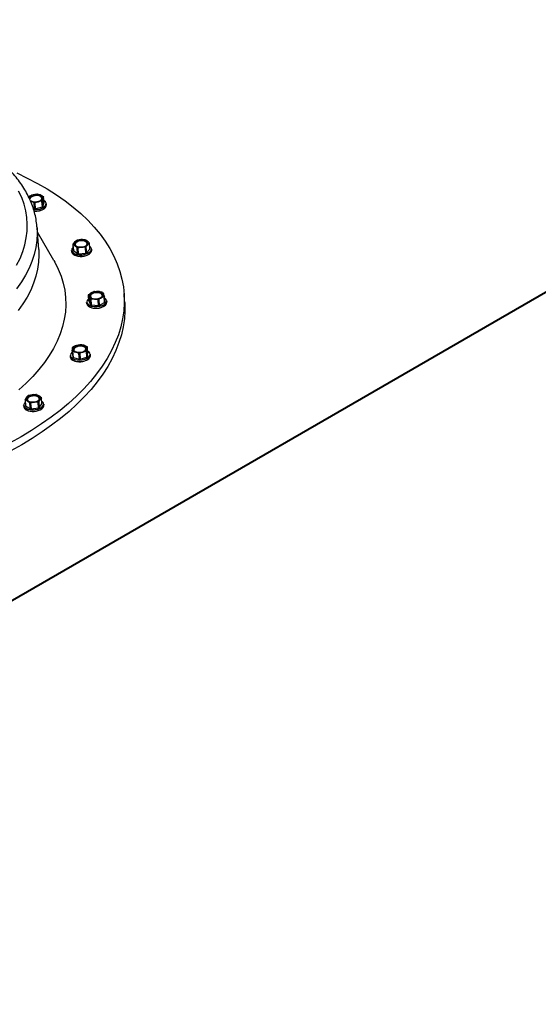
# Model space of a CAD drawing. Units: inches. Extents: x 9 to 587, y 9 to 376.
# Drawn here: x 239 to 247, y 306 to 321 of the extents above; entities that cross this region are included whole.
import ezdxf

# ---------------------------------------------------------------- set-up
doc = ezdxf.new("R2010")
doc.units = ezdxf.units.IN
doc.header["$MEASUREMENT"] = 0

msp = doc.modelspace()

# ---------------------------------------------------------------- linework, layer by layer
at = {"color": 8, "linetype": 'Continuous', "lineweight": 25, "ltscale": 35}
for p, q in [((255.92, 322.022), (228.47, 306.176)), ((255.929, 322.017), (228.479, 306.17))]:
    msp.add_line(p, q, dxfattribs=at)
at = {"color": 7, "linetype": 'Continuous', "lineweight": 25, "ltscale": 35}
for p, q in [((239.182, 318.247), (239.235, 318.266)), ((239.299, 318.274), (239.343, 318.263)), ((239.397, 318.151), (239.391, 318.236)), ((239.397, 318.15), (239.391, 318.236)), ((239.205, 318.166), (239.195, 318.169)), ((239.249, 318.144), (239.205, 318.166)), ((239.234, 318.066), (239.256, 318.058)), ((239.256, 318.058), (239.249, 318.144)), ((239.26, 318.144), (239.266, 318.058)), ((239.266, 318.058), (239.373, 318.085)), ((239.366, 318.171), (239.313, 318.163)), ((239.373, 318.085), (239.366, 318.171)), ((239.373, 318.175), (239.379, 318.089)), ((239.379, 318.089), (239.397, 318.15)), ((239.433, 318.113), (239.431, 318.131)), ((239.317, 317.446), (239.293, 317.773)), ((239.293, 317.773), (239.294, 317.765)), ((239.544, 317.283), (239.298, 317.709)), ((239.827, 317.523), (239.833, 317.437)), ((239.828, 317.52), (239.835, 317.434)), ((239.89, 317.473), (239.859, 317.502)), ((239.889, 317.585), (239.945, 317.596)), ((240.014, 317.48), (239.956, 317.481)), ((240.012, 317.592), (240.042, 317.574)), ((240.02, 317.394), (240.014, 317.48)), ((240.022, 317.484), (240.029, 317.398)), ((240.08, 317.454), (240.074, 317.54)), ((240.082, 317.457), (240.075, 317.542)), ((239.807, 317.433), (239.808, 317.415)), ((239.835, 317.434), (239.897, 317.387)), ((239.897, 317.387), (239.89, 317.473)), ((239.9, 317.471), (239.906, 317.385)), ((239.906, 317.385), (240.02, 317.394)), ((240.029, 317.398), (240.08, 317.454)), ((240.11, 317.437), (240.108, 317.455)), ((240.057, 316.767), (240.063, 316.681)), ((240.057, 316.766), (240.064, 316.68)), ((240.087, 316.709), (240.072, 316.743)), ((240.151, 316.82), (240.206, 316.82)), ((240.268, 316.806), (240.283, 316.784)), ((240.301, 316.658), (240.295, 316.744)), ((240.304, 316.663), (240.298, 316.748)), ((240.601, 316.673), (240.593, 316.791)), ((240.033, 316.658), (240.034, 316.64)), ((240.064, 316.68), (240.093, 316.623)), ((240.093, 316.623), (240.087, 316.709)), ((240.094, 316.706), (240.1, 316.62)), ((240.1, 316.62), (240.21, 316.61)), ((240.204, 316.696), (240.149, 316.706)), ((240.21, 316.61), (240.204, 316.696)), ((240.214, 316.698), (240.22, 316.612)), ((240.22, 316.612), (240.301, 316.658)), ((240.336, 316.662), (240.335, 316.68)), ((239.943, 316.025), (239.99, 316.016)), ((239.787, 315.86), (239.788, 315.842)), ((239.819, 315.927), (239.822, 315.963)), ((239.819, 315.926), (239.825, 315.84)), ((239.824, 315.922), (239.83, 315.836)), ((239.919, 315.894), (239.871, 315.914)), ((239.926, 315.808), (239.919, 315.894)), ((239.93, 315.895), (239.936, 315.809)), ((240.038, 315.841), (240.031, 315.927)), ((240.037, 315.932), (240.043, 315.846)), ((240.043, 315.992), (240.04, 315.968)), ((240.05, 315.907), (240.043, 315.993)), ((240.05, 315.906), (240.043, 315.992)), ((240.043, 315.846), (240.05, 315.906)), ((240.05, 315.907), (240.05, 315.906)), ((240.09, 315.864), (240.088, 315.882)), ((239.83, 315.836), (239.926, 315.808)), ((239.936, 315.809), (240.038, 315.841)), ((239.286, 315.278), (239.321, 315.263)), ((239.113, 315.2), (239.12, 315.114)), ((239.114, 315.203), (239.134, 315.237)), ((239.116, 315.197), (239.122, 315.111)), ((239.187, 315.154), (239.151, 315.181)), ((239.193, 315.068), (239.187, 315.154)), ((239.197, 315.153), (239.203, 315.067)), ((239.316, 315.082), (239.309, 315.168)), ((239.318, 315.172), (239.324, 315.086)), ((239.324, 315.086), (239.365, 315.144)), ((239.359, 315.23), (239.338, 315.207)), ((239.366, 315.146), (239.359, 315.232)), ((239.365, 315.144), (239.359, 315.23)), ((239.395, 315.121), (239.394, 315.138)), ((239.092, 315.117), (239.093, 315.099)), ((239.122, 315.111), (239.193, 315.068)), ((239.203, 315.067), (239.316, 315.082))]:
    msp.add_line(p, q, dxfattribs=at)
at = {"color": 7, "linetype": 'Continuous', "lineweight": 25, "ltscale": 35, "flags": 128}
for points in [[(238.988, 318.592), (239.147, 318.516), (239.3, 318.436), (239.444, 318.353), (239.582, 318.266), (239.711, 318.175), (239.832, 318.082), (239.945, 317.985), (240.05, 317.885), (240.146, 317.783), (240.233, 317.678), (240.311, 317.57), (240.38, 317.461), (240.439, 317.349), (240.489, 317.236), (240.53, 317.121), (240.561, 317.005), (240.582, 316.888), (240.594, 316.77), (240.596, 316.652), (240.588, 316.532), (240.571, 316.413), (240.544, 316.294), (240.507, 316.175), (240.461, 316.056), (240.405, 315.938), (240.34, 315.821), (240.266, 315.705), (240.183, 315.59), (240.091, 315.477), (239.99, 315.365), (239.88, 315.256), (239.762, 315.148), (239.636, 315.043), (239.502, 314.941), (239.36, 314.841), (239.211, 314.744), (239.055, 314.65), (238.891, 314.56)], [(239.191, 318.181), (239.204, 318.174), (239.229, 318.166), (239.258, 318.162), (239.289, 318.164), (239.318, 318.17), (239.343, 318.181), (239.362, 318.195), (239.371, 318.211), (239.371, 318.228), (239.362, 318.243), (239.344, 318.255), (239.319, 318.263), (239.289, 318.267), (239.258, 318.265), (239.229, 318.258), (239.204, 318.248), (239.186, 318.233), (239.176, 318.217)], [(239.356, 318.19), (239.36, 318.195), (239.364, 318.21), (239.359, 318.226), (239.345, 318.238), (239.323, 318.248), (239.296, 318.253), (239.266, 318.252), (239.238, 318.247), (239.213, 318.237), (239.195, 318.224), (239.186, 318.208), (239.186, 318.208)], [(239.343, 318.263), (239.353, 318.258), (239.362, 318.253), (239.37, 318.247), (239.376, 318.24), (239.38, 318.233), (239.382, 318.226), (239.383, 318.218), (239.382, 318.211)], [(239.194, 318.171), (239.194, 318.171), (239.205, 318.166)], [(239.239, 318.046), (239.257, 318.045), (239.296, 318.046), (239.333, 318.053), (239.367, 318.064), (239.395, 318.08), (239.415, 318.098), (239.426, 318.118), (239.427, 318.139), (239.418, 318.158), (239.4, 318.175), (239.395, 318.177)], [(239.431, 318.131), (239.43, 318.115), (239.418, 318.095), (239.398, 318.076), (239.369, 318.06), (239.334, 318.048), (239.296, 318.042), (239.257, 318.04), (239.242, 318.041)], [(239.247, 318.023), (239.258, 318.022), (239.297, 318.024), (239.336, 318.031), (239.37, 318.042), (239.399, 318.058), (239.42, 318.077), (239.431, 318.097), (239.433, 318.113)], [(239.397, 318.151), (239.397, 318.15), (239.397, 318.15)], [(239.83, 317.479), (239.826, 317.475), (239.813, 317.456), (239.81, 317.435), (239.817, 317.416), (239.834, 317.398), (239.858, 317.384), (239.89, 317.374), (239.926, 317.369), (239.965, 317.37), (240.003, 317.375), (240.037, 317.386), (240.067, 317.401), (240.089, 317.418), (240.101, 317.438), (240.105, 317.459), (240.098, 317.478), (240.081, 317.496), (240.079, 317.497)], [(239.863, 317.557), (239.853, 317.542), (239.853, 317.525), (239.863, 317.51), (239.881, 317.498), (239.906, 317.49), (239.935, 317.486), (239.966, 317.488), (239.995, 317.494), (240.02, 317.505), (240.039, 317.519), (240.048, 317.535), (240.048, 317.552), (240.039, 317.567), (240.021, 317.579), (239.996, 317.587), (239.966, 317.591), (239.935, 317.589), (239.906, 317.582), (239.881, 317.572), (239.863, 317.557)], [(240.033, 317.514), (240.037, 317.52), (240.041, 317.535), (240.036, 317.55), (240.021, 317.563), (239.999, 317.572), (239.971, 317.577), (239.942, 317.576), (239.913, 317.57), (239.889, 317.56), (239.871, 317.547)], [(239.317, 317.446), (239.32, 317.361), (239.315, 317.257), (239.3, 317.153), (239.275, 317.048), (239.241, 316.944), (239.198, 316.841), (239.145, 316.738), (239.082, 316.636), (239.011, 316.535)], [(240.108, 317.455), (240.105, 317.435), (240.092, 317.415), (240.07, 317.396), (240.039, 317.381), (240.004, 317.371), (239.965, 317.365), (239.926, 317.365), (239.889, 317.37), (239.856, 317.38), (239.831, 317.394), (239.814, 317.412), (239.807, 317.432), (239.807, 317.433)], [(239.808, 317.415), (239.808, 317.414), (239.815, 317.394), (239.832, 317.376), (239.858, 317.362), (239.89, 317.352), (239.927, 317.347), (239.966, 317.347), (240.005, 317.353), (240.041, 317.364), (240.071, 317.379), (240.093, 317.397), (240.106, 317.417), (240.11, 317.437)], [(239.544, 317.283), (239.558, 317.258), (239.61, 317.156), (239.652, 317.051), (239.684, 316.946), (239.707, 316.839), (239.72, 316.731), (239.723, 316.623), (239.716, 316.514), (239.7, 316.405), (239.674, 316.295), (239.639, 316.187), (239.594, 316.078), (239.539, 315.971), (239.475, 315.864), (239.402, 315.758), (239.32, 315.654), (239.229, 315.552), (239.13, 315.452), (239.022, 315.353)], [(239.544, 317.283), (239.558, 317.258), (239.61, 317.156), (239.652, 317.051), (239.684, 316.946), (239.707, 316.839), (239.72, 316.731), (239.723, 316.623), (239.716, 316.514), (239.7, 316.405), (239.674, 316.295), (239.639, 316.187), (239.594, 316.078), (239.539, 315.971), (239.475, 315.864), (239.402, 315.758), (239.32, 315.654), (239.229, 315.552), (239.13, 315.452), (239.022, 315.353)], [(240.1, 316.8), (240.091, 316.794), (240.083, 316.787), (240.076, 316.78), (240.072, 316.773), (240.069, 316.765), (240.068, 316.758), (240.069, 316.75), (240.072, 316.743)], [(240.107, 316.797), (240.089, 316.782), (240.08, 316.766), (240.08, 316.75), (240.089, 316.735), (240.107, 316.723), (240.132, 316.715), (240.161, 316.711), (240.192, 316.713), (240.222, 316.719), (240.247, 316.73), (240.265, 316.744), (240.275, 316.76), (240.275, 316.777), (240.265, 316.792), (240.247, 316.804), (240.222, 316.812), (240.193, 316.816), (240.162, 316.814), (240.132, 316.807), (240.107, 316.797)], [(240.114, 316.785), (240.097, 316.771), (240.089, 316.756), (240.09, 316.74), (240.099, 316.728)], [(240.26, 316.739), (240.264, 316.745), (240.268, 316.761), (240.262, 316.776), (240.246, 316.789), (240.224, 316.798), (240.196, 316.802), (240.167, 316.801), (240.138, 316.795), (240.114, 316.785)], [(240.283, 316.784), (240.285, 316.776), (240.286, 316.769), (240.285, 316.761), (240.282, 316.754), (240.278, 316.747), (240.272, 316.739), (240.264, 316.733), (240.254, 316.727)], [(240.601, 316.673), (240.603, 316.651), (240.605, 316.533), (240.597, 316.414), (240.58, 316.294), (240.552, 316.175), (240.516, 316.056), (240.47, 315.937), (240.414, 315.819), (240.349, 315.702), (240.275, 315.586), (240.191, 315.471), (240.099, 315.358), (239.998, 315.246), (239.889, 315.137), (239.771, 315.029), (239.644, 314.924), (239.51, 314.822), (239.369, 314.722), (239.219, 314.625), (239.063, 314.531), (238.9, 314.441)], [(240.335, 316.68), (240.335, 316.677), (240.33, 316.656), (240.315, 316.636), (240.29, 316.618), (240.259, 316.604), (240.223, 316.594), (240.184, 316.589), (240.145, 316.59), (240.108, 316.596), (240.077, 316.607), (240.053, 316.622), (240.038, 316.641), (240.033, 316.658)], [(240.034, 316.64), (240.039, 316.623), (240.054, 316.605), (240.078, 316.589), (240.11, 316.578), (240.146, 316.572), (240.185, 316.572), (240.224, 316.576), (240.26, 316.586), (240.292, 316.6), (240.316, 316.618), (240.331, 316.638), (240.336, 316.659), (240.336, 316.662)], [(240.061, 316.709), (240.056, 316.704), (240.041, 316.685), (240.036, 316.664), (240.041, 316.644), (240.056, 316.626), (240.079, 316.612), (240.11, 316.601), (240.145, 316.595), (240.183, 316.594), (240.222, 316.599), (240.257, 316.608), (240.288, 316.622), (240.311, 316.64), (240.326, 316.659), (240.331, 316.679), (240.326, 316.699), (240.312, 316.717), (240.3, 316.726)], [(240.064, 316.68), (240.063, 316.68), (240.063, 316.681)], [(239.886, 316.009), (239.861, 315.998), (239.843, 315.984), (239.833, 315.968), (239.833, 315.952), (239.843, 315.937), (239.861, 315.925), (239.886, 315.917), (239.915, 315.913), (239.946, 315.915), (239.975, 315.921), (240, 315.932), (240.019, 315.946), (240.028, 315.962), (240.028, 315.978), (240.019, 315.993), (240.001, 316.006), (239.976, 316.014), (239.946, 316.017), (239.916, 316.016), (239.886, 316.009)], [(240.013, 315.941), (240.018, 315.948), (240.021, 315.964), (240.015, 315.978), (239.999, 315.991), (239.976, 316), (239.949, 316.004), (239.919, 316.003), (239.891, 315.996)], [(240.088, 315.882), (240.088, 315.874), (240.081, 315.854), (240.064, 315.834), (240.038, 315.817), (240.006, 315.803), (239.969, 315.795), (239.929, 315.791), (239.891, 315.793), (239.855, 315.8), (239.825, 315.812), (239.803, 315.828), (239.79, 315.847), (239.787, 315.86)], [(239.788, 315.842), (239.791, 315.829), (239.804, 315.81), (239.827, 315.794), (239.857, 315.782), (239.892, 315.775), (239.931, 315.773), (239.97, 315.777), (240.007, 315.786), (240.04, 315.799), (240.065, 315.816), (240.082, 315.836), (240.09, 315.856), (240.09, 315.864)], [(239.82, 315.914), (239.814, 315.91), (239.797, 315.89), (239.79, 315.87), (239.793, 315.85), (239.806, 315.832), (239.828, 315.816), (239.857, 315.804), (239.892, 315.797), (239.929, 315.796), (239.968, 315.799), (240.004, 315.808), (240.036, 315.821), (240.061, 315.838), (240.078, 315.857), (240.085, 315.877), (240.082, 315.897), (240.069, 315.916), (240.048, 315.931)], [(239.891, 315.996), (239.867, 315.986), (239.85, 315.972), (239.842, 315.957), (239.844, 315.941), (239.853, 315.929)], [(239.221, 315.273), (239.191, 315.266), (239.166, 315.255), (239.148, 315.241), (239.138, 315.225), (239.138, 315.209), (239.148, 315.194), (239.166, 315.182), (239.191, 315.173), (239.22, 315.17), (239.251, 315.171), (239.281, 315.178), (239.306, 315.189), (239.324, 315.203), (239.333, 315.219), (239.333, 315.235), (239.324, 315.25), (239.306, 315.262), (239.281, 315.271), (239.252, 315.274), (239.221, 315.273)], [(239.394, 315.138), (239.393, 315.127), (239.384, 315.106), (239.365, 315.087), (239.338, 315.071), (239.304, 315.058), (239.266, 315.05), (239.227, 315.048), (239.188, 315.05), (239.154, 315.059), (239.125, 315.071), (239.105, 315.088), (239.094, 315.107), (239.092, 315.117)], [(239.116, 315.164), (239.105, 315.151), (239.096, 315.131), (239.097, 315.111), (239.108, 315.092), (239.128, 315.076), (239.156, 315.063), (239.189, 315.055), (239.227, 315.052), (239.265, 315.055), (239.302, 315.063), (239.335, 315.075), (239.362, 315.091), (239.38, 315.11), (239.389, 315.13), (239.388, 315.15), (239.377, 315.169), (239.363, 315.181)], [(239.223, 315.259), (239.195, 315.253), (239.171, 315.242), (239.155, 315.228), (239.147, 315.213), (239.149, 315.197), (239.158, 315.186)], [(239.318, 315.198), (239.323, 315.206), (239.326, 315.221), (239.319, 315.236), (239.303, 315.248), (239.28, 315.257), (239.252, 315.26), (239.223, 315.259)], [(239.093, 315.099), (239.095, 315.09), (239.106, 315.07), (239.127, 315.054), (239.155, 315.041), (239.19, 315.033), (239.228, 315.03), (239.267, 315.032), (239.305, 315.04), (239.339, 315.053), (239.366, 315.069), (239.385, 315.088), (239.394, 315.109), (239.395, 315.121)]]:
    msp.add_lwpolyline(points, dxfattribs=at)
at = {"color": 8, "linetype": 'Continuous', "lineweight": 25, "ltscale": 35, "flags": 128}
for points in [[(238.987, 317.214), (239.038, 317.315), (239.079, 317.416), (239.11, 317.519), (239.132, 317.621), (239.145, 317.723), (239.147, 317.825), (239.141, 317.927), (239.124, 318.027), (239.098, 318.127), (239.063, 318.225), (239.017, 318.322)], [(239.294, 317.765), (239.296, 317.688), (239.291, 317.584), (239.276, 317.48), (239.251, 317.375), (239.217, 317.271), (239.174, 317.168), (239.121, 317.065), (239.059, 316.963), (238.987, 316.862)]]:
    msp.add_lwpolyline(points, dxfattribs=at)
at = {"color": 7, "linetype": 'Continuous', "lineweight": 25, "ltscale": 1225}
for centre, radius, start, end in [((239.254, 318.161), 0.107, 100.552, 142.8402), ((239.283, 318.084), 0.189, 71.5505, 104.7871), ((239.301, 318.253), 0.0914, 277.6331, 332.3932), ((239.265, 318.345), 0.189, 251.556, 284.7809), ((239.371, 318.093), 0.00879, 277.6879, 332.3762), ((239.273, 318.249), 0.228, 263.5243, 304.6474), ((239.261, 318.075), 0.0181, 251.5072, 284.7935), ((239.878, 317.533), 0.036, 132.5778, 238.429), ((239.949, 317.451), 0.144, 91.4806, 131.4494), ((239.937, 317.628), 0.148, 238.144, 277.3487), ((239.891, 317.525), 0.0289, 131.5743, 231.6401), ((239.964, 317.449), 0.148, 58.1502, 97.3485), ((239.952, 317.625), 0.144, 271.4865, 311.4436), ((240.024, 317.544), 0.036, 312.5821, 58.4238), ((239.837, 317.438), 0.00373, 186.6263, 236.946), ((239.948, 317.577), 0.233, 243.8534, 304.4499), ((239.904, 317.399), 0.0142, 238.1667, 277.3611), ((240.019, 317.408), 0.0139, 271.5299, 311.3989), ((240.078, 317.457), 0.00373, 313.8935, 1.4861), ((240.147, 316.802), 0.0953, 217.939, 271.1291), ((240.187, 316.635), 0.186, 84.1547, 117.6459), ((240.207, 316.725), 0.0953, 37.9314, 91.1367), ((240.174, 316.802), 0.233, 243.8139, 304.4874), ((240.1, 316.629), 0.00918, 218.0203, 271.0278), ((240.168, 316.892), 0.186, 264.1568, 297.6492), ((240.212, 316.628), 0.0179, 264.1601, 297.6665), ((240.299, 316.663), 0.00509, 293.0981, 355.5087), ((239.894, 315.939), 0.0761, 99.5808, 161.8277), ((239.94, 315.828), 0.195, 75.121, 107.6174), ((239.985, 315.962), 0.0549, 6.2125, 84.5838), ((239.876, 315.969), 0.0549, 186.2163, 264.5822), ((239.921, 316.102), 0.195, 255.1208, 287.617), ((239.968, 315.992), 0.0761, 279.5808, 341.8277), ((239.831, 315.842), 0.00555, 194.0324, 263.4114), ((239.928, 316.004), 0.233, 243.8242, 304.4791), ((239.93, 315.827), 0.0188, 255.1755, 287.5913), ((240.036, 315.848), 0.00729, 279.5276, 341.8835), ((239.227, 315.152), 0.126, 93.6361, 137.4027), ((239.247, 315.116), 0.164, 63.173, 99.6749), ((239.165, 315.216), 0.0373, 145.1652, 248.4078), ((239.225, 315.328), 0.164, 243.1626, 279.6803), ((239.245, 315.292), 0.126, 273.6388, 317.4059), ((239.307, 315.228), 0.0373, 325.1749, 68.4009), ((239.362, 315.146), 0.00335, 322.2828, 3.121), ((239.124, 315.115), 0.0042, 188.7118, 244.1166), ((239.233, 315.26), 0.233, 243.8087, 304.4941), ((239.201, 315.082), 0.0158, 243.1286, 279.7024), ((239.315, 315.094), 0.0121, 273.6088, 317.4606)]:
    msp.add_arc(centre, radius, start, end, dxfattribs=at)
at = {"color": 7, "linetype": 'Continuous', "lineweight": 25, "ltscale": 35}
for points, knots in [([(239.293, 317.764), (239.292, 317.784), (239.288, 317.837), (239.274, 317.925), (239.249, 318.025), (239.216, 318.124), (239.174, 318.222), (239.124, 318.318), (239.066, 318.413), (238.999, 318.505), (238.923, 318.595), (238.841, 318.683), (238.78, 318.739), (238.75, 318.766)], [0, 0, 0, 0, 0.053645, 0.146924, 0.240242, 0.333772, 0.427662, 0.522027, 0.616933, 0.7124, 0.808407, 0.904899, 1, 1, 1, 1]), ([(239.17, 318.228), (239.171, 318.232), (239.173, 318.237), (239.175, 318.241), (239.175, 318.242)], [0, 0, 0, 0, 0.70866, 1, 1, 1, 1]), ([(239.182, 318.247), (239.181, 318.247), (239.179, 318.246), (239.177, 318.244), (239.176, 318.243), (239.175, 318.243), (239.175, 318.242)], [0, 0, 0, 0, 0.300476, 0.601337, 0.895872, 1, 1, 1, 1]), ([(239.235, 318.266), (239.244, 318.268), (239.262, 318.272), (239.28, 318.273), (239.288, 318.274)], [0, 0, 0, 0, 0.511544, 1, 1, 1, 1]), ([(239.299, 318.274), (239.298, 318.274), (239.296, 318.274), (239.293, 318.274), (239.29, 318.274), (239.289, 318.274), (239.288, 318.274)], [0, 0, 0, 0, 0.300522, 0.601239, 0.895879, 1, 1, 1, 1]), ([(239.343, 318.263), (239.35, 318.259), (239.365, 318.253), (239.38, 318.245), (239.387, 318.24)], [0, 0, 0, 0, 0.511552, 1, 1, 1, 1]), ([(239.382, 318.211), (239.38, 318.204), (239.377, 318.193), (239.374, 318.18), (239.373, 318.175)], [0, 0, 0, 0, 0.662906, 1, 1, 1, 1]), ([(239.391, 318.236), (239.39, 318.234), (239.387, 318.228), (239.384, 318.219), (239.382, 318.211)], [0, 0, 0, 0, 0.174495, 1, 1, 1, 1]), ([(239.391, 318.236), (239.391, 318.236), (239.391, 318.237), (239.39, 318.238), (239.389, 318.24), (239.387, 318.24), (239.387, 318.24)], [0, 0, 0, 0, 0.3003907, 0.6012156, 0.8958068, 1, 1, 1, 1]), ([(239.249, 318.144), (239.25, 318.144), (239.252, 318.143), (239.256, 318.142), (239.258, 318.143), (239.259, 318.144), (239.26, 318.144)], [0, 0, 0, 0, 0.3004018, 0.6012094, 0.8956935, 1, 1, 1, 1]), ([(239.313, 318.163), (239.304, 318.16), (239.286, 318.155), (239.268, 318.147), (239.26, 318.144)], [0, 0, 0, 0, 0.511556, 1, 1, 1, 1]), ([(239.366, 318.171), (239.367, 318.171), (239.369, 318.171), (239.372, 318.172), (239.373, 318.174), (239.373, 318.175), (239.373, 318.175)], [0, 0, 0, 0, 0.300544, 0.601266, 0.895927, 1, 1, 1, 1]), ([(239.828, 317.526), (239.828, 317.525), (239.827, 317.524), (239.827, 317.522), (239.828, 317.521), (239.828, 317.52), (239.828, 317.52)], [0, 0, 0, 0, 0.300389, 0.601254, 0.895784, 1, 1, 1, 1]), ([(239.828, 317.526), (239.831, 317.53), (239.839, 317.543), (239.848, 317.553), (239.854, 317.559)], [0, 0, 0, 0, 0.337086, 1, 1, 1, 1]), ([(239.859, 317.502), (239.854, 317.506), (239.843, 317.513), (239.833, 317.518), (239.828, 317.52)], [0, 0, 0, 0, 0.511564, 1, 1, 1, 1]), ([(239.854, 317.559), (239.861, 317.567), (239.87, 317.575), (239.878, 317.581), (239.88, 317.582)], [0, 0, 0, 0, 0.825506, 1, 1, 1, 1]), ([(239.889, 317.585), (239.888, 317.585), (239.885, 317.585), (239.883, 317.583), (239.881, 317.583), (239.88, 317.582), (239.88, 317.582)], [0, 0, 0, 0, 0.300442, 0.601218, 0.895698, 1, 1, 1, 1]), ([(239.956, 317.481), (239.946, 317.48), (239.927, 317.478), (239.909, 317.473), (239.9, 317.471)], [0, 0, 0, 0, 0.511555, 1, 1, 1, 1]), ([(239.945, 317.596), (239.955, 317.596), (239.974, 317.597), (239.993, 317.595), (240.002, 317.594)], [0, 0, 0, 0, 0.51156, 1, 1, 1, 1]), ([(240.012, 317.592), (240.011, 317.593), (240.01, 317.593), (240.007, 317.594), (240.004, 317.594), (240.003, 317.594), (240.002, 317.594)], [0, 0, 0, 0, 0.300435, 0.601229, 0.895805, 1, 1, 1, 1]), ([(240.014, 317.48), (240.015, 317.48), (240.017, 317.48), (240.02, 317.481), (240.021, 317.482), (240.022, 317.483), (240.022, 317.484)], [0, 0, 0, 0, 0.3004251, 0.6012639, 0.8958253, 1, 1, 1, 1]), ([(240.048, 317.517), (240.042, 317.511), (240.033, 317.5), (240.025, 317.488), (240.022, 317.484)], [0, 0, 0, 0, 0.66292, 1, 1, 1, 1]), ([(240.042, 317.574), (240.048, 317.57), (240.058, 317.562), (240.069, 317.551), (240.074, 317.545)], [0, 0, 0, 0, 0.511561, 1, 1, 1, 1]), ([(240.074, 317.54), (240.073, 317.539), (240.064, 317.533), (240.055, 317.524), (240.048, 317.517)], [0, 0, 0, 0, 0.17451, 1, 1, 1, 1]), ([(240.074, 317.54), (240.075, 317.54), (240.075, 317.541), (240.075, 317.543), (240.075, 317.544), (240.074, 317.545), (240.074, 317.545)], [0, 0, 0, 0, 0.30034, 0.601201, 0.895786, 1, 1, 1, 1]), ([(239.89, 317.473), (239.891, 317.473), (239.892, 317.471), (239.895, 317.471), (239.898, 317.471), (239.899, 317.471), (239.9, 317.471)], [0, 0, 0, 0, 0.300432, 0.601269, 0.895813, 1, 1, 1, 1]), ([(240.06, 316.771), (240.059, 316.771), (240.058, 316.769), (240.057, 316.767), (240.057, 316.766), (240.057, 316.766), (240.057, 316.766)], [0, 0, 0, 0, 0.300372, 0.601229, 0.895808, 1, 1, 1, 1]), ([(240.072, 316.743), (240.069, 316.748), (240.064, 316.757), (240.06, 316.763), (240.057, 316.766)], [0, 0, 0, 0, 0.511552, 1, 1, 1, 1]), ([(240.06, 316.771), (240.065, 316.775), (240.078, 316.786), (240.091, 316.794), (240.1, 316.8)], [0, 0, 0, 0, 0.337102, 1, 1, 1, 1]), ([(240.1, 316.8), (240.111, 316.806), (240.125, 316.813), (240.138, 316.817), (240.141, 316.818)], [0, 0, 0, 0, 0.825505, 1, 1, 1, 1]), ([(240.151, 316.82), (240.15, 316.82), (240.148, 316.819), (240.144, 316.819), (240.142, 316.818), (240.141, 316.818), (240.141, 316.818)], [0, 0, 0, 0, 0.300514, 0.601264, 0.895885, 1, 1, 1, 1]), ([(240.206, 316.82), (240.215, 316.819), (240.234, 316.817), (240.252, 316.812), (240.261, 316.81)], [0, 0, 0, 0, 0.511555, 1, 1, 1, 1]), ([(240.295, 316.744), (240.293, 316.744), (240.279, 316.739), (240.265, 316.732), (240.254, 316.727)], [0, 0, 0, 0, 0.174495, 1, 1, 1, 1]), ([(240.268, 316.806), (240.268, 316.807), (240.267, 316.807), (240.265, 316.809), (240.263, 316.809), (240.261, 316.81), (240.261, 316.81)], [0, 0, 0, 0, 0.300553, 0.601302, 0.895849, 1, 1, 1, 1]), ([(240.283, 316.784), (240.285, 316.779), (240.29, 316.768), (240.295, 316.756), (240.298, 316.75)], [0, 0, 0, 0, 0.511541, 1, 1, 1, 1]), ([(240.295, 316.744), (240.296, 316.745), (240.297, 316.745), (240.298, 316.747), (240.298, 316.749), (240.298, 316.75), (240.298, 316.75)], [0, 0, 0, 0, 0.300566, 0.601286, 0.895823, 1, 1, 1, 1]), ([(240.087, 316.709), (240.087, 316.709), (240.088, 316.707), (240.09, 316.706), (240.092, 316.706), (240.094, 316.706), (240.094, 316.706)], [0, 0, 0, 0, 0.300405, 0.601197, 0.895775, 1, 1, 1, 1]), ([(240.149, 316.706), (240.139, 316.707), (240.121, 316.708), (240.103, 316.706), (240.094, 316.706)], [0, 0, 0, 0, 0.511538, 1, 1, 1, 1]), ([(240.204, 316.696), (240.205, 316.696), (240.207, 316.695), (240.211, 316.696), (240.213, 316.697), (240.214, 316.698), (240.214, 316.698)], [0, 0, 0, 0, 0.30044, 0.601202, 0.895838, 1, 1, 1, 1]), ([(240.254, 316.727), (240.245, 316.721), (240.232, 316.712), (240.219, 316.702), (240.214, 316.698)], [0, 0, 0, 0, 0.662898, 1, 1, 1, 1]), ([(239.831, 315.992), (239.837, 315.995), (239.853, 316.004), (239.87, 316.01), (239.881, 316.014)], [0, 0, 0, 0, 0.337096, 1, 1, 1, 1]), ([(239.881, 316.014), (239.896, 316.018), (239.913, 316.022), (239.93, 316.024), (239.933, 316.025)], [0, 0, 0, 0, 0.825496, 1, 1, 1, 1]), ([(239.943, 316.025), (239.942, 316.025), (239.94, 316.025), (239.937, 316.025), (239.934, 316.025), (239.933, 316.025), (239.933, 316.025)], [0, 0, 0, 0, 0.300406, 0.601179, 0.895821, 1, 1, 1, 1]), ([(239.99, 316.016), (239.999, 316.014), (240.015, 316.009), (240.031, 316.001), (240.039, 315.997)], [0, 0, 0, 0, 0.511548, 1, 1, 1, 1]), ([(239.819, 315.927), (239.819, 315.926), (239.819, 315.925), (239.821, 315.923), (239.822, 315.922), (239.824, 315.922), (239.824, 315.922)], [0, 0, 0, 0, 0.300474, 0.601293, 0.89587, 1, 1, 1, 1]), ([(239.822, 315.963), (239.822, 315.967), (239.823, 315.977), (239.825, 315.984), (239.825, 315.987)], [0, 0, 0, 0, 0.511557, 1, 1, 1, 1]), ([(239.871, 315.914), (239.863, 315.916), (239.847, 315.92), (239.831, 315.922), (239.824, 315.922)], [0, 0, 0, 0, 0.511561, 1, 1, 1, 1]), ([(239.831, 315.992), (239.83, 315.992), (239.828, 315.991), (239.826, 315.989), (239.825, 315.988), (239.825, 315.987), (239.825, 315.987)], [0, 0, 0, 0, 0.3004, 0.601338, 0.895862, 1, 1, 1, 1]), ([(239.919, 315.894), (239.92, 315.894), (239.922, 315.893), (239.926, 315.893), (239.928, 315.894), (239.929, 315.895), (239.93, 315.895)], [0, 0, 0, 0, 0.300466, 0.601306, 0.895779, 1, 1, 1, 1]), ([(239.98, 315.916), (239.969, 315.912), (239.952, 315.906), (239.935, 315.898), (239.93, 315.895)], [0, 0, 0, 0, 0.662897, 1, 1, 1, 1]), ([(240.031, 315.927), (240.028, 315.927), (240.012, 315.925), (239.994, 315.92), (239.98, 315.916)], [0, 0, 0, 0, 0.174502, 1, 1, 1, 1]), ([(240.031, 315.927), (240.032, 315.927), (240.034, 315.928), (240.036, 315.929), (240.037, 315.931), (240.037, 315.932), (240.037, 315.932)], [0, 0, 0, 0, 0.300451, 0.601239, 0.895852, 1, 1, 1, 1]), ([(240.04, 315.968), (240.039, 315.962), (240.038, 315.952), (240.038, 315.939), (240.037, 315.932)], [0, 0, 0, 0, 0.511542, 1, 1, 1, 1]), ([(240.043, 315.992), (240.043, 315.993), (240.043, 315.994), (240.042, 315.995), (240.04, 315.996), (240.039, 315.997), (240.039, 315.997)], [0, 0, 0, 0, 0.3005168, 0.6012925, 0.8958428, 1, 1, 1, 1]), ([(239.163, 315.265), (239.169, 315.267), (239.188, 315.272), (239.207, 315.276), (239.219, 315.278)], [0, 0, 0, 0, 0.337063, 1, 1, 1, 1]), ([(239.219, 315.278), (239.235, 315.279), (239.254, 315.281), (239.272, 315.28), (239.276, 315.28)], [0, 0, 0, 0, 0.825486, 1, 1, 1, 1]), ([(239.286, 315.278), (239.285, 315.279), (239.283, 315.279), (239.28, 315.28), (239.278, 315.28), (239.276, 315.28), (239.276, 315.28)], [0, 0, 0, 0, 0.3005, 0.601302, 0.895844, 1, 1, 1, 1]), ([(239.114, 315.203), (239.114, 315.202), (239.113, 315.2), (239.114, 315.199), (239.115, 315.198), (239.115, 315.197), (239.116, 315.197)], [0, 0, 0, 0, 0.300374, 0.601134, 0.895672, 1, 1, 1, 1]), ([(239.151, 315.181), (239.145, 315.185), (239.133, 315.191), (239.121, 315.195), (239.116, 315.197)], [0, 0, 0, 0, 0.51156, 1, 1, 1, 1]), ([(239.134, 315.237), (239.138, 315.242), (239.145, 315.251), (239.152, 315.258), (239.155, 315.261)], [0, 0, 0, 0, 0.511563, 1, 1, 1, 1]), ([(239.163, 315.265), (239.162, 315.264), (239.16, 315.264), (239.157, 315.262), (239.156, 315.261), (239.155, 315.261), (239.155, 315.261)], [0, 0, 0, 0, 0.300571, 0.601209, 0.895755, 1, 1, 1, 1]), ([(239.187, 315.154), (239.188, 315.154), (239.189, 315.153), (239.193, 315.152), (239.195, 315.152), (239.197, 315.153), (239.197, 315.153)], [0, 0, 0, 0, 0.300419, 0.60125, 0.895714, 1, 1, 1, 1]), ([(239.253, 315.166), (239.24, 315.164), (239.221, 315.161), (239.203, 315.155), (239.197, 315.153)], [0, 0, 0, 0, 0.662919, 1, 1, 1, 1]), ([(239.309, 315.168), (239.306, 315.168), (239.287, 315.169), (239.268, 315.167), (239.253, 315.166)], [0, 0, 0, 0, 0.174501, 1, 1, 1, 1]), ([(239.309, 315.168), (239.311, 315.168), (239.313, 315.168), (239.315, 315.169), (239.317, 315.171), (239.318, 315.172), (239.318, 315.172)], [0, 0, 0, 0, 0.300449, 0.601293, 0.895778, 1, 1, 1, 1]), ([(239.338, 315.207), (239.334, 315.201), (239.327, 315.191), (239.321, 315.178), (239.318, 315.172)], [0, 0, 0, 0, 0.511549, 1, 1, 1, 1]), ([(239.321, 315.263), (239.327, 315.259), (239.339, 315.251), (239.351, 315.24), (239.357, 315.235)], [0, 0, 0, 0, 0.51155, 1, 1, 1, 1]), ([(239.359, 315.23), (239.359, 315.231), (239.36, 315.231), (239.359, 315.233), (239.358, 315.234), (239.357, 315.235), (239.357, 315.235)], [0, 0, 0, 0, 0.3005683, 0.6013041, 0.895805, 1, 1, 1, 1])]:
    msp.add_open_spline(points, degree=3, knots=knots, dxfattribs=at)

doc.saveas('drawing.dxf')
